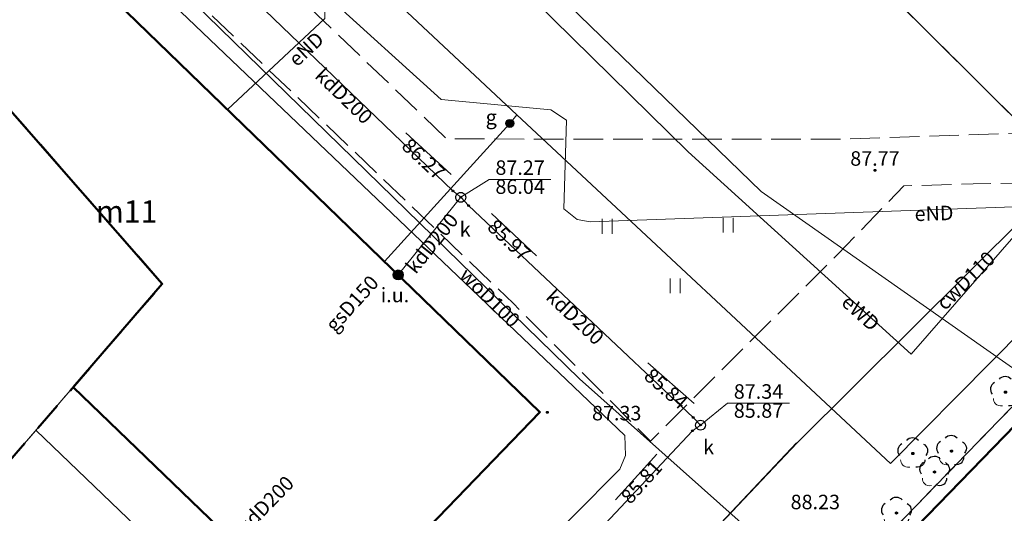
# Model space of a CAD drawing. Units: millimetres. Extents: x 6425344 to 6425721, y 5811844 to 5812218.
# Drawn here: x 6425369 to 6425419, y 5812015 to 5812040 of the extents above; entities that cross this region are included whole.
import ezdxf
from ezdxf.enums import TextEntityAlignment as Align

# ---------------------------------------------------------------- set-up
doc = ezdxf.new("R2010")
doc.units = ezdxf.units.MM
for name, pattern in [('EGIB_23', [2.5, 1.5, -1]), ('GESBZO', [0]), ('GESDZI', [0]), ('GESKLU', [2, 1, -1]), ('GSLKOC', [2, 1.5, -0.5]), ('GSPTRW', [0]), ('MZ500S', [0]), ('OBOP02_01', [0]), ('RTPW02', [0]), ('SUPC', [0]), ('SUPE_NN', [0]), ('SUPE_WN', [0]), ('SUPG', [0]), ('SUPK', [0]), ('SUPS01_K', [0]), ('SUPS01_K_ODN', [0]), ('SUPT', [0]), ('SUPW', [0]), ('SUUS15_01_K', [0]), ('SUUS22_01_K', [0]), ('SUUS25_G', [0]), ('SUUS31_01_K', [0])]:
    doc.linetypes.add(name, pattern=pattern)
for name, color, linetype, lineweight in [('EGIB_23', 7, 'Continuous', 50), ('EGIB_304_OPI', 7, 'Continuous', 18), ('GESBZO', 7, 'Continuous', 50), ('GESDZI', 7, 'Continuous', 18), ('GESKLU', 7, 'Continuous', 18), ('GSLKOC', 7, 'Continuous', 18), ('GSPTRW', 7, 'Continuous', 18), ('MZ500S', 7, 'Continuous', 18), ('OBOP02_01', 94, 'Continuous', 18), ('RTPW02', 7, 'Continuous', 18), ('SUPC', 220, 'Continuous', 18), ('SUPE_NN', 10, 'Continuous', 18), ('SUPE_WN', 10, 'Continuous', 18), ('SUPG', 52, 'Continuous', 18), ('SUPK', 36, 'Continuous', 18), ('SUPS01_K', 36, 'Continuous', 18), ('SUPS01_K_ODN', 36, 'Continuous', 18), ('SUPT', 30, 'Continuous', 18), ('SUPW', 170, 'Continuous', 18), ('SUUS15_01_K', 36, 'Continuous', 18), ('SUUS22_01_K', 7, 'Continuous', 18), ('SUUS25_G', 7, 'Continuous', 18), ('SUUS31_01_K', 7, 'Continuous', 18)]:
    doc.layers.add(name, color=color, linetype=linetype, lineweight=lineweight)
doc.layers.add('LAYER_1', color=7, linetype='Continuous')
for name, color, linetype, lineweight, true_color in [('RTPW02_OPI', 7, 'Continuous', 0, 0xc095a9), ('SUPC_OPI', 7, 'Continuous', 0, 0xc095a9), ('SUPE_OPI', 7, 'Continuous', 0, 0xc095a9), ('SUPG_OPI', 7, 'Continuous', 0, 0xc095a9), ('SUPK_OPI', 7, 'Continuous', 0, 0xc095a9), ('SUPS01_K_OPI', 7, 'Continuous', 0, 0xc095a9), ('SUPW_OPI', 7, 'Continuous', 0, 0xc095a9), ('SUUS15_01_K_OPI', 7, 'Continuous', 0, 0xc095a9), ('SUUS25_G_OPI', 7, 'Continuous', 0, 0xc095a9), ('SUUS31_01_K_OPI', 7, 'Continuous', 0, 0xc095a9)]:
    doc.layers.add(name, color=color, linetype=linetype, lineweight=lineweight, true_color=true_color)
doc.styles.add('Arial', font='Arial')
doc.styles.add('Arialbi', font='arialbi.ttf')
doc.styles.get("Standard").update_dxf_attribs({"font": 'arial.ttf'})

# ---------------------------------------------------------------- blocks, each defined once
blk = doc.blocks.new('TRA')
at = {"color": 0, "linetype": 'ByBlock', "lineweight": 18, "ltscale": 0.01}
for p, q in [((-0.5, 0.75), (-0.5, -0.75)), ((0.5, 0.75), (0.5, -0.75))]:
    blk.add_line(p, q, dxfattribs=at)
at = {"linetype": 'ByBlock', "lineweight": 18, "style": 'Arialbi', "flags": 9}
for tag, p in [('LWEGA', (0.705, 0.604)), ('LCODE', (0.979, -0.236)), ('LDESC', (0.955, -1.318))]:
    blk.add_attdef(tag, p, '', height=0.5, dxfattribs=at)
blk = doc.blocks.new('OBOP02_01')
at = {"lineweight": 18}
h = blk.add_hatch(color=0, dxfattribs=at)
h.dxf.hatch_style = 1
edge = h.paths.add_edge_path()
edge.add_spline(control_points=[(-0.051, -0.094), (-0.084, -0.075), (-0.105, -0.038), (-0.105, 0.001)], knot_values=[0, 0, 0, 0, 1, 1, 1, 1], degree=3, periodic=0)
edge.add_spline(control_points=[(-0.105, 0.001), (-0.105, 0.04), (-0.084, 0.076), (-0.051, 0.095)], knot_values=[0, 0, 0, 0, 1, 1, 1, 1], degree=3, periodic=0)
edge.add_spline(control_points=[(-0.051, 0.095), (-0.017, 0.115), (0.025, 0.115), (0.059, 0.095)], knot_values=[0, 0, 0, 0, 1, 1, 1, 1], degree=3, periodic=0)
edge.add_spline(control_points=[(0.059, 0.095), (0.093, 0.076), (0.113, 0.04), (0.113, 0.001)], knot_values=[0, 0, 0, 0, 1, 1, 1, 1], degree=3, periodic=0)
edge.add_spline(control_points=[(0.113, 0.001), (0.113, -0.038), (0.093, -0.075), (0.059, -0.094)], knot_values=[0, 0, 0, 0, 1, 1, 1, 1], degree=3, periodic=0)
edge.add_spline(control_points=[(0.059, -0.094), (0.025, -0.114), (-0.017, -0.114), (-0.051, -0.094)], knot_values=[0, 0, 0, 0, 1, 1, 1, 1], degree=3, periodic=0)
at = {"color": 0}
blk.add_open_spline([(-1.231, -0.627), (-1.236, -0.999), (-0.91, -1.47), (-0.308, -1.371)], degree=3, dxfattribs=at)
at = {"layer": 'LAYER_1', "color": 0, "flags": 128}
blk.add_lwpolyline([(0.113, 0.001), (0.113, 0.001)], dxfattribs=at)
at = {"layer": 'LAYER_1', "color": 0}
for points in [[(-0.613, 1.321), (-0.361, 1.698), (0.273, 1.698), (0.574, 1.342)], [(-1.119, 0.971), (-1.526, 0.743), (-1.659, 0.16), (-1.336, -0.195)], [(-0.105, 0.001), (-0.105, 0.04), (-0.084, 0.076), (-0.051, 0.095)], [(-0.051, -0.094), (-0.084, -0.075), (-0.105, -0.038), (-0.105, 0.001)], [(-0.051, 0.095), (-0.017, 0.115), (0.025, 0.115), (0.059, 0.095)], [(0.059, 0.095), (0.093, 0.076), (0.113, 0.04), (0.113, 0.001)], [(0.113, 0.001), (0.113, -0.038), (0.093, -0.075), (0.059, -0.094)], [(1.101, 0.951), (1.443, 0.756), (1.697, 0.224), (1.314, -0.22)], [(0.059, -0.094), (0.025, -0.114), (-0.017, -0.114), (-0.051, -0.094)], [(1.219, -0.627), (1.227, -1.109), (0.845, -1.447), (0.292, -1.374)]]:
    blk.add_open_spline(points, degree=3, dxfattribs=at)
at = {"linetype": 'Continuous', "lineweight": 18, "flags": 9}
for tag, p in [('LWEGA', (5.233, 1.816)), ('LWEGA', (5.235, 1.812)), ('LCODE', (5.268, 1.005)), ('LCODE', (5.27, 1.001)), ('LDESC', (5.317, 0.177)), ('LDESC', (5.319, 0.173))]:
    blk.add_attdef(tag, p, '', height=0.5, dxfattribs=at)
blk = doc.blocks.new('RTPW02')
at = {"layer": 'LAYER_1'}
h = blk.add_hatch(color=0, dxfattribs=at)
h.set_gradient(color1=(10, 9, 9), color2=(10, 9, 9))
edge = h.paths.add_edge_path()
edge.add_spline(control_points=[(-0.09, -0.003), (-0.09, -0.035), (-0.073, -0.064), (-0.045, -0.08)], knot_values=[0, 0, 0, 0, 1, 1, 1, 1], degree=3, periodic=0)
edge.add_spline(control_points=[(-0.045, -0.08), (-0.017, -0.097), (0.017, -0.097), (0.045, -0.08)], knot_values=[0, 0, 0, 0, 1, 1, 1, 1], degree=3, periodic=0)
edge.add_spline(control_points=[(0.045, -0.08), (0.073, -0.064), (0.09, -0.035), (0.09, -0.003)], knot_values=[0, 0, 0, 0, 1, 1, 1, 1], degree=3, periodic=0)
edge.add_spline(control_points=[(0.09, -0.003), (0.09, 0.03), (0.073, 0.059), (0.045, 0.075)], knot_values=[0, 0, 0, 0, 1, 1, 1, 1], degree=3, periodic=0)
edge.add_spline(control_points=[(0.045, 0.075), (0.017, 0.091), (-0.017, 0.091), (-0.045, 0.075)], knot_values=[0, 0, 0, 0, 1, 1, 1, 1], degree=3, periodic=0)
edge.add_spline(control_points=[(-0.045, 0.075), (-0.073, 0.059), (-0.09, 0.03), (-0.09, -0.003)], knot_values=[0, 0, 0, 0, 1, 1, 1, 1], degree=3, periodic=0)
at = {"layer": 'LAYER_1', "color": 0, "flags": 128}
blk.add_lwpolyline([(0.09, -0.003), (0.09, -0.003)], dxfattribs=at)
at = {"layer": 'LAYER_1', "color": 0}
for points in [[(-0.09, -0.003), (-0.09, 0.03), (-0.073, 0.059), (-0.045, 0.075)], [(-0.045, 0.075), (-0.017, 0.091), (0.017, 0.091), (0.045, 0.075)], [(0.045, 0.075), (0.073, 0.059), (0.09, 0.03), (0.09, -0.003)], [(-0.045, -0.08), (-0.073, -0.064), (-0.09, -0.035), (-0.09, -0.003)], [(0.045, -0.08), (0.017, -0.097), (-0.017, -0.097), (-0.045, -0.08)], [(0.09, -0.003), (0.09, -0.035), (0.073, -0.064), (0.045, -0.08)]]:
    blk.add_open_spline(points, degree=3, dxfattribs=at)
at = {"linetype": 'Continuous', "lineweight": 18, "flags": 9}
for tag, p in [('LWEGA', (5.233, 1.816)), ('LWEGA', (5.235, 1.812)), ('LCODE', (5.268, 1.005)), ('LCODE', (5.27, 1.001)), ('LDESC', (5.317, 0.177)), ('LDESC', (5.319, 0.173))]:
    blk.add_attdef(tag, p, '', height=0.5, dxfattribs=at)
blk = doc.blocks.new('SUUS15_01_K_O')
at = {"layer": 'LAYER_1', "color": 0, "lineweight": 18, "flags": 128}
blk.add_lwpolyline([(0.498, -0.014), (0.498, -0.014)], dxfattribs=at)
at = {"layer": 'LAYER_1', "color": 0, "lineweight": 18}
for points in [[(-0.5, -0.014), (-0.501, 0.164), (-0.406, 0.33), (-0.251, 0.419)], [(-0.251, 0.419), (-0.096, 0.508), (0.094, 0.508), (0.249, 0.419)], [(0.249, 0.419), (0.403, 0.33), (0.498, 0.164), (0.498, -0.014)], [(-0.251, -0.447), (-0.406, -0.358), (-0.501, -0.193), (-0.5, -0.014)], [(0.249, -0.447), (0.094, -0.536), (-0.096, -0.536), (-0.251, -0.447)], [(0.498, -0.014), (0.498, -0.193), (0.403, -0.358), (0.249, -0.447)]]:
    blk.add_open_spline(points, degree=3, dxfattribs=at)
at = {"linetype": 'Continuous', "lineweight": 18, "flags": 9}
for tag, p in [('LWEGA', (5.233, 1.816)), ('LWEGA', (5.235, 1.812)), ('LCODE', (5.268, 1.005)), ('LCODE', (5.27, 1.001)), ('LDESC', (5.317, 0.177)), ('LDESC', (5.319, 0.173))]:
    blk.add_attdef(tag, p, '', height=0.5, dxfattribs=at)
blk = doc.blocks.new('SUUS22_01_K_O')
at = {"layer": 'LAYER_1', "color": 0, "flags": 128}
blk.add_lwpolyline([(0.498, -0.014), (0.498, -0.014)], dxfattribs=at)
at = {"layer": 'LAYER_1', "color": 0}
for points in [[(-0.5, -0.014), (-0.501, 0.164), (-0.406, 0.33), (-0.251, 0.419)], [(-0.251, 0.419), (-0.096, 0.508), (0.094, 0.508), (0.249, 0.419)], [(0.249, 0.419), (0.403, 0.33), (0.498, 0.164), (0.498, -0.014)], [(-0.251, -0.447), (-0.406, -0.358), (-0.501, -0.193), (-0.5, -0.014)], [(0.249, -0.447), (0.094, -0.536), (-0.096, -0.536), (-0.251, -0.447)], [(0.498, -0.014), (0.498, -0.193), (0.403, -0.358), (0.249, -0.447)]]:
    blk.add_open_spline(points, degree=3, dxfattribs=at)
at = {"linetype": 'Continuous', "lineweight": 18, "flags": 9}
for tag, p in [('LWEGA', (5.233, 1.816)), ('LWEGA', (5.235, 1.812)), ('LCODE', (5.268, 1.005)), ('LCODE', (5.27, 1.001)), ('LDESC', (5.317, 0.177)), ('LDESC', (5.319, 0.173))]:
    blk.add_attdef(tag, p, '', height=0.5, dxfattribs=at)
blk = doc.blocks.new('SUPS01_K')
at = {"layer": 'LAYER_1'}
h = blk.add_hatch(color=0, dxfattribs=at)
h.set_gradient(color1=(10, 9, 9), color2=(10, 9, 9))
h.paths.add_polyline_path([(-0.09, 0, 1), (0.09, 0, 1)])
at = {"layer": 'LAYER_1', "color": 0}
blk.add_circle((0, 0), 0.09, dxfattribs=at)
at = {"linetype": 'Continuous', "lineweight": 18, "flags": 9}
for tag, p in [('LWEGA', (8.815, 10.904)), ('LWEGA', (8.817, 10.9)), ('LCODE', (8.85, 10.092)), ('LCODE', (8.852, 10.089)), ('LDESC', (8.899, 9.265)), ('LDESC', (8.901, 9.261))]:
    blk.add_attdef(tag, p, '', height=0.5, dxfattribs=at)
blk = doc.blocks.new('SUUS31_01_K')
at = {"layer": 'LAYER_1', "transparency": 33554687}
h = blk.add_hatch(color=0, dxfattribs=at)
h.dxf.hatch_style = 1
edge = h.paths.add_edge_path()
edge.add_arc((0, 0), 0.5, 0, 360)
at = {"layer": 'LAYER_1', "color": 0, "transparency": 33554687}
blk.add_circle((0, 0), 0.5, dxfattribs=at)
at = {"linetype": 'Continuous', "lineweight": 18, "transparency": 33554687, "flags": 9}
for tag, p in [('LWEGA', (5.233, 1.816)), ('LWEGA', (5.235, 1.812)), ('LCODE', (5.268, 1.005)), ('LCODE', (5.27, 1.001)), ('LDESC', (5.317, 0.177)), ('LDESC', (5.319, 0.173))]:
    blk.add_attdef(tag, p, '', height=0.5, dxfattribs=at)
blk = doc.blocks.new('SUUS25_G')
at = {"layer": 'LAYER_1'}
h = blk.add_hatch(color=0, dxfattribs=at)
h.set_gradient(color1=(10, 9, 9), color2=(10, 9, 9))
h.paths.add_polyline_path([(-0.4, 0, 1), (0.4, 0, 1)])
at = {"layer": 'LAYER_1', "color": 0}
blk.add_circle((0, 0), 0.4, dxfattribs=at)
at = {"linetype": 'Continuous', "lineweight": 18, "flags": 9}
for tag, p in [('LWEGA', (8.815, 10.904)), ('LWEGA', (8.817, 10.9)), ('LCODE', (8.85, 10.092)), ('LCODE', (8.852, 10.089)), ('LDESC', (8.899, 9.265)), ('LDESC', (8.901, 9.261))]:
    blk.add_attdef(tag, p, '', height=0.5, dxfattribs=at)

msp = doc.modelspace()

# ---------------------------------------------------------------- linework, layer by layer
at = {"layer": 'EGIB_23', "color": 7, "linetype": 'EGIB_23', "lineweight": 50, "flags": 128}
msp.add_lwpolyline([(6425343.901, 5811977.872), (6425344.356, 5811983.082), (6425345.71, 5811988.133), (6425347.92, 5811992.872), (6425351.058, 5811997.318), (6425376.228, 5812026.465), (6425354.443, 5812051.366), (6425351.242, 5812055.886), (6425349.032, 5812060.625), (6425347.678, 5812065.676), (6425347.222, 5812070.886), (6425347.678, 5812076.095), (6425349.032, 5812081.146), (6425351.242, 5812085.886), (6425354.241, 5812090.169), (6425356.208, 5812092.296), (6425475.797, 5812209.67), (6425477.528, 5812211.241), (6425481.811, 5812214.241), (6425486.551, 5812216.451), (6425491.602, 5812217.804), (6425496.811, 5812218.26), (6425502.021, 5812217.804), (6425507.072, 5812216.451), (6425511.811, 5812214.241), (6425516.095, 5812211.241), (6425519.793, 5812207.543), (6425520.988, 5812206.022), (6425559.03, 5812154.243), (6425631.81, 5812088.741), (6425705.47, 5812047.106), (6425709.873, 5812044.038), (6425713.571, 5812040.341), (6425716.57, 5812036.057), (6425718.78, 5812031.318), (6425720.134, 5812026.266), (6425720.589, 5812021.057), (6425720.134, 5812015.848), (6425718.78, 5812010.796), (6425716.57, 5812006.057), (6425716.153, 5812005.356), (6425630.205, 5811865.427), (6425629.757, 5811864.747), (6425627.201, 5811861.146), (6425623.503, 5811857.448), (6425619.22, 5811854.449), (6425614.48, 5811852.239), (6425612.444, 5811851.649), (6425609.451, 5811850.808), (6425589.208, 5811844.94), (6425586.176, 5811844.241), (6425580.966, 5811843.786), (6425575.757, 5811844.241), (6425570.706, 5811845.595), (6425567.492, 5811846.982), (6425360.427, 5811951.068), (6425358.9, 5811951.891), (6425354.617, 5811954.891), (6425350.919, 5811958.589), (6425347.92, 5811962.872), (6425345.71, 5811967.612), (6425344.356, 5811972.663)], close=True, dxfattribs=at)
at = {"layer": 'GESBZO', "color": 7, "linetype": 'GESBZO', "lineweight": 50, "flags": 128}
for points in [[(6425359.653, 5812045.41), (6425364.219, 5812050.11), (6425395.327, 5812019.981), (6425384.577, 5812008.852), (6425371.722, 5812021.247), (6425376.228, 5812026.465)], [(6425430.05, 5812016.63), (6425419.54, 5812005.84), (6425414.87, 5812010.39), (6425412.73, 5812012.47), (6425423.24, 5812023.31), (6425425.26, 5812021.33)]]:
    msp.add_lwpolyline(points, close=True, dxfattribs=at)
at = {"layer": 'GESDZI', "color": 7, "linetype": 'GESDZI', "lineweight": 18, "flags": 128}
for points in [[(6425514.08, 5812118.36), (6425426.48, 5812027.75), (6425386.35, 5812067.59), (6425418.47, 5812100.5), (6425470.75, 5812154.52), (6425475.25, 5812151.19), (6425484.13, 5812144.72), (6425493, 5812138.17), (6425501.35, 5812130.96), (6425508.74, 5812123.19)], [(6425673.62, 5812004.08), (6425644.96, 5811955.01), (6425628.02, 5811963.55), (6425594.04, 5811905.59), (6425554.81, 5811893.58), (6425419.99, 5811959.34), (6425379.38, 5811979.15), (6425426.48, 5812027.75), (6425514.08, 5812118.36), (6425524.01, 5812109.38), (6425533.08, 5812101.82), (6425542.13, 5812094.4), (6425551.16, 5812087.08), (6425560.25, 5812079.7), (6425569.39, 5812072.16), (6425581.54, 5812059.5), (6425608.98, 5812036.29), (6425666.45, 5812007.65)], [(6425348.768, 5811994.074), (6425351.058, 5811997.318), (6425376.228, 5812026.465), (6425356.414, 5812049.113), (6425365.16, 5812058.24), (6425366.98, 5812056.48), (6425382.13, 5812071.75), (6425386.35, 5812067.59), (6425426.48, 5812027.75), (6425379.38, 5811979.15)]]:
    msp.add_lwpolyline(points, close=True, dxfattribs=at)
at = {"layer": 'GESKLU', "color": 7, "linetype": 'GESKLU', "lineweight": 18, "flags": 128}
for points in [[(6425514.08, 5812118.36), (6425426.48, 5812027.75), (6425386.35, 5812067.59), (6425418.47, 5812100.5), (6425470.75, 5812154.52), (6425475.25, 5812151.19), (6425484.13, 5812144.72), (6425493, 5812138.17), (6425501.35, 5812130.96), (6425508.74, 5812123.19)], [(6425673.62, 5812004.08), (6425644.96, 5811955.01), (6425628.02, 5811963.55), (6425594.04, 5811905.59), (6425554.81, 5811893.58), (6425419.99, 5811959.34), (6425379.38, 5811979.15), (6425426.48, 5812027.75), (6425514.08, 5812118.36), (6425524.01, 5812109.38), (6425533.08, 5812101.82), (6425542.13, 5812094.4), (6425551.16, 5812087.08), (6425560.25, 5812079.7), (6425569.39, 5812072.16), (6425581.54, 5812059.5), (6425608.98, 5812036.29), (6425666.45, 5812007.65)], [(6425348.768, 5811994.074), (6425351.058, 5811997.318), (6425376.228, 5812026.465), (6425356.414, 5812049.113), (6425365.16, 5812058.24), (6425366.98, 5812056.48), (6425382.13, 5812071.75), (6425386.35, 5812067.59), (6425426.48, 5812027.75), (6425379.38, 5811979.15)]]:
    msp.add_lwpolyline(points, close=True, dxfattribs=at)
at = {"layer": 'GSLKOC', "color": 7, "linetype": 'GSLKOC', "lineweight": 18, "flags": 128}
for points in [[(6425424.013, 5812035.652), (6425422.11, 5812034.167), (6425410.373, 5812033.779), (6425390.623, 5812033.798), (6425377.469, 5812046.387), (6425367.136, 5812056.506), (6425383.073, 5812072.823)], [(6425424.013, 5812035.652), (6425425.273, 5812033.828), (6425423.381, 5812032.291), (6425421.333, 5812031.611), (6425417.245, 5812031.521), (6425413.738, 5812031.425), (6425410.4, 5812027.975), (6425400.926, 5812018.515), (6425393.995, 5812025.467), (6425374.631, 5812043.962), (6425364.908, 5812053.595), (6425363.959, 5812052.925), (6425358.246, 5812047.019)]]:
    msp.add_lwpolyline(points, dxfattribs=at)
at = {"layer": 'MZ500S', "color": 7, "linetype": 'MZ500S', "lineweight": 18, "flags": 128}
msp.add_lwpolyline([(6425343.901, 5811977.872), (6425344.356, 5811983.082), (6425345.71, 5811988.133), (6425347.92, 5811992.872), (6425351.058, 5811997.318), (6425376.228, 5812026.465), (6425354.443, 5812051.366), (6425351.242, 5812055.886), (6425349.032, 5812060.625), (6425347.678, 5812065.676), (6425347.222, 5812070.886), (6425347.678, 5812076.095), (6425349.032, 5812081.146), (6425351.172, 5812085.736), (6425460.914, 5812085.736), (6425460.914, 5811900.556), (6425360.427, 5811951.068), (6425358.9, 5811951.891), (6425354.617, 5811954.891), (6425350.919, 5811958.589), (6425347.92, 5811962.872), (6425345.71, 5811967.612), (6425344.356, 5811972.663)], close=True, dxfattribs=at)
at = {"layer": 'SUPC', "color": 220, "linetype": 'SUPC', "lineweight": 18}
msp.add_line((6425408.335, 5812018.425), (6425429.459, 5812039.422), dxfattribs=at)
at = {"layer": 'SUPC', "color": 220, "linetype": 'SUPC', "lineweight": 18, "flags": 128}
msp.add_lwpolyline([(6425408.335, 5812018.425), (6425387.412, 5811996.332), (6425396.837, 5811986.475)], dxfattribs=at)
at = {"layer": 'SUPE_NN', "color": 10, "linetype": 'SUPE_NN', "lineweight": 18, "flags": 128}
for points in [[(6425347.729, 5812076.287), (6425355.986, 5812068.674), (6425369.998, 5812055.162), (6425384.445, 5812041.136), (6425390.329, 5812035.801), (6425395.875, 5812035.271), (6425396.679, 5812034.742), (6425396.531, 5812030.255), (6425397.209, 5812029.726), (6425397.865, 5812029.599), (6425420.265, 5812030.399), (6425425.614, 5812033.218), (6425447.31, 5812054.702), (6425460.916, 5812068.461)], [(6425367.188, 5812047.234), (6425368.404, 5812047.945), (6425368.864, 5812047.929), (6425369.42, 5812047.628), (6425399.63, 5812018.799), (6425399.662, 5812017.783), (6425399.376, 5812017.1), (6425387.485, 5812005.13), (6425386.469, 5812004.781), (6425385.326, 5812004.686), (6425384.612, 5812004.876), (6425369.837, 5812019.064)], [(6425384.445, 5812041.136), (6425384.445, 5812039.886), (6425379.528, 5812035.283)]]:
    msp.add_lwpolyline(points, dxfattribs=at)
at = {"layer": 'SUPE_WN', "color": 10, "linetype": 'SUPE_WN', "lineweight": 18, "flags": 128}
msp.add_lwpolyline([(6425364.434, 5812049.901), (6425364.561, 5812050.899), (6425366.164, 5812050.836), (6425367.419, 5812050.248), (6425370.276, 5812051.677), (6425376.912, 5812057.948), (6425379.023, 5812059.265), (6425380.5, 5812058.471), (6425380.325, 5812055.281), (6425402.836, 5812033.151), (6425414.107, 5812022.911), (6425419.425, 5812028.992), (6425438.887, 5812047.993), (6425448.095, 5812057.148), (6425460.916, 5812070.584)], dxfattribs=at)
at = {"layer": 'SUPG', "color": 52, "linetype": 'SUPG', "lineweight": 18, "flags": 128}
for points in [[(6425460.916, 5812066.271), (6425443.511, 5812048.147), (6425413.057, 5812017.376), (6425394.166, 5812035.024), (6425366.146, 5812061.244), (6425348.257, 5812078.254)], [(6425394.166, 5812035.024), (6425393.806, 5812034.581), (6425387.462, 5812027.599)]]:
    msp.add_lwpolyline(points, dxfattribs=at)
at = {"layer": 'SUPK', "color": 36, "linetype": 'SUPK', "lineweight": 18}
msp.add_line((6425391.325, 5812030.852), (6425388.161, 5812026.922), dxfattribs=at)
at = {"layer": 'SUPK', "color": 36, "linetype": 'SUPK', "lineweight": 18, "flags": 128}
for points in [[(6425391.325, 5812030.852), (6425390.928, 5812031.169), (6425376.681, 5812044.875)], [(6425403.456, 5812019.329), (6425403.086, 5812019.713), (6425391.722, 5812030.428), (6425391.325, 5812030.852)], [(6425384.454, 5811999.25), (6425384.867, 5811999.679), (6425403.046, 5812019.038), (6425403.456, 5812019.329)]]:
    msp.add_lwpolyline(points, dxfattribs=at)
at = {"layer": 'SUPS01_K_ODN', "color": 36, "linetype": 'SUPS01_K_ODN', "lineweight": 18}
for p, q in [((6425388.549, 5812034.115), (6425390.836, 5812031.994)), ((6425392.886, 5812030.02), (6425395.159, 5812027.884)), ((6425400.788, 5812022.477), (6425403.126, 5812020.413)), ((6425399.151, 5812015.539), (6425401.238, 5812017.857))]:
    msp.add_line(p, q, dxfattribs=at)
at = {"layer": 'SUPS01_K_ODN', "color": 36, "linetype": 'SUPS01_K_ODN', "lineweight": 18, "flags": 128}
for points in [[(6425391.325, 5812030.852), (6425392.768, 5812031.753), (6425395.888, 5812031.753)], [(6425403.456, 5812019.329), (6425404.826, 5812020.429), (6425407.946, 5812020.429)]]:
    msp.add_lwpolyline(points, dxfattribs=at)
at = {"layer": 'SUPT', "color": 30, "linetype": 'SUPT', "lineweight": 18, "flags": 128}
msp.add_lwpolyline([(6425396.837, 5811986.475), (6425387.4, 5811996.35), (6425395.99, 5812005.34), (6425408.31, 5812018.42)], dxfattribs=at)
at = {"layer": 'SUPW', "color": 170, "linetype": 'SUPW', "lineweight": 18, "flags": 128}
for points in [[(6425371.74, 5812042.826), (6425382.744, 5812054.193), (6425406.514, 5812031.142), (6425420.986, 5812020.985)], [(6425412.611, 5812008.053), (6425397.336, 5812021.66), (6425376.453, 5812042.034), (6425374.326, 5812044.082), (6425372.393, 5812042.194)]]:
    msp.add_lwpolyline(points, dxfattribs=at)

# ---------------------------------------------------------------- block references
at = {"layer": 'GSPTRW', "color": 7, "linetype": 'GSPTRW', "lineweight": 18, "xscale": 0.5, "yscale": 0.5}
for p in [(6425404.854, 5812029.435), (6425398.726, 5812029.381), (6425402.166, 5812026.371)]:
    msp.add_blockref('TRA', p, dxfattribs=at)
at = {"layer": 'OBOP02_01', "color": 94, "linetype": 'OBOP02_01', "lineweight": 18, "xscale": 0.5, "yscale": 0.5}
for p in [(6425418.88, 5812020.99), (6425416.15, 5812018.01), (6425414.19, 5812017.89), (6425415.29, 5812016.95), (6425413.36, 5812014.88)]:
    msp.add_blockref('OBOP02_01', p, dxfattribs=at)
at = {"layer": 'RTPW02', "color": 7, "linetype": 'RTPW02', "lineweight": 18, "xscale": 0.5, "yscale": 0.5}
for p in [(6425412.275, 5812032.214, 87.77), (6425395.709, 5812019.973, 87.33)]:
    msp.add_blockref('RTPW02', p, dxfattribs=at)
at = {"layer": 'SUPS01_K', "color": 36, "linetype": 'SUPS01_K', "lineweight": 18, "xscale": 0.5, "yscale": 0.5}
for p in [(6425390.928, 5812031.169), (6425391.325, 5812030.852), (6425391.722, 5812030.428), (6425403.086, 5812019.713), (6425403.456, 5812019.329), (6425403.046, 5812019.038)]:
    msp.add_blockref('SUPS01_K', p, dxfattribs=at)
at = {"layer": 'SUUS15_01_K', "color": 36, "linetype": 'SUUS15_01_K', "lineweight": 18, "xscale": 0.5, "yscale": 0.5}
for p in [(6425391.325, 5812030.852), (6425403.456, 5812019.329)]:
    msp.add_blockref('SUUS15_01_K_O', p, dxfattribs=at)
at = {"layer": 'SUUS22_01_K', "color": 7, "linetype": 'SUUS22_01_K', "lineweight": 18, "xscale": 0.5, "yscale": 0.5}
for p in [(6425391.325, 5812030.852), (6425403.456, 5812019.329)]:
    msp.add_blockref('SUUS22_01_K_O', p, dxfattribs=at)
at = {"layer": 'SUUS25_G', "color": 7, "linetype": 'SUUS25_G', "lineweight": 18, "xscale": 0.5, "yscale": 0.5, "rotation": 47.00000000009656}
msp.add_blockref('SUUS25_G', (6425393.806, 5812034.581), dxfattribs=at)
at = {"layer": 'SUUS31_01_K', "color": 7, "linetype": 'SUUS31_01_K', "lineweight": 18, "xscale": 0.5, "yscale": 0.5}
msp.add_blockref('SUUS31_01_K', (6425388.161, 5812026.922), dxfattribs=at)

# ---------------------------------------------------------------- texts
at = {"layer": 'EGIB_304_OPI', "color": 7, "lineweight": 0, "style": 'Arial'}
msp.add_text('m11', height=1.1201, dxfattribs=at).set_placement((6425374.424, 5812029.22), align=Align.BOTTOM_CENTER)
at = {"layer": 'RTPW02_OPI', "color": 7, "lineweight": 0, "style": 'Arial'}
for s, p in [('87.77^J', (6425412.275, 5812032.214)), ('87.33^J', (6425399.214, 5812019.335))]:
    msp.add_text(s, height=0.7331, dxfattribs=at).set_placement(p, align=Align.BOTTOM_CENTER)
at = {"layer": 'SUPC_OPI', "color": 220, "lineweight": 0, "style": 'Arial'}
msp.add_text('cwD110', height=0.7331, rotation=44.83, dxfattribs=at).set_placement((6425417.283, 5812026.213), align=Align.BOTTOM_CENTER)
at = {"layer": 'SUPE_OPI', "color": 10, "lineweight": 0, "style": 'Arial'}
for s, rotation, p in [('eND', 43.11, (6425383.913, 5812037.912)), ('eND', 1.88, (6425415.284, 5812029.441)), ('eWD', 317.75, (6425411.154, 5812024.567))]:
    msp.add_text(s, height=0.7331, rotation=rotation, dxfattribs=at).set_placement(p, align=Align.BOTTOM_CENTER)
at = {"layer": 'SUPG_OPI', "color": 52, "lineweight": 0, "style": 'Arial'}
msp.add_text('gsD150', height=0.7331, rotation=47.74, dxfattribs=at).set_placement((6425386.265, 5812025.072), align=Align.BOTTOM_CENTER)
at = {"layer": 'SUPK_OPI', "color": 36, "lineweight": 0, "style": 'Arial'}
for rotation, p in [(316.11, (6425385.004, 5812035.542)), (51.16, (6425390.332, 5812028.15)), (-43.32, (6425396.701, 5812024.359)), (45.76, (6425381.887, 5812014.896))]:
    msp.add_text('kdD200', height=0.7331, rotation=rotation, dxfattribs=at).set_placement(p, align=Align.BOTTOM_CENTER)
at = {"layer": 'SUPS01_K_OPI', "color": 36, "lineweight": 0, "style": 'Arial'}
for s, rotation, p in [('86.27', -42.85, (6425389.693, 5812033.054)), ('85.97', 316.79, (6425394.023, 5812028.952)), ('85.84', -41.44, (6425401.957, 5812021.445)), ('85.81', 48, (6425400.195, 5812016.698))]:
    msp.add_text(s, height=0.7331, rotation=rotation, dxfattribs=at).set_placement(p, align=Align.TOP_CENTER)
for s, p in [('87.27', (6425394.328, 5812031.753)), ('87.34', (6425406.386, 5812020.429)), ('88.23', (6425409.26, 5812014.84))]:
    msp.add_text(s, height=0.7331, dxfattribs=at).set_placement(p, align=Align.BOTTOM_CENTER)
for s, p in [('86.04', (6425394.328, 5812031.753)), ('85.87', (6425406.386, 5812020.429))]:
    msp.add_text(s, height=0.7331, dxfattribs=at).set_placement(p, align=Align.TOP_CENTER)
at = {"layer": 'SUPW_OPI', "color": 170, "lineweight": 0, "style": 'Arial'}
msp.add_text('woD100', height=0.7331, rotation=315.71, dxfattribs=at).set_placement((6425392.379, 5812025.346), align=Align.BOTTOM_CENTER)
at = {"layer": 'SUUS15_01_K_OPI', "color": 36, "lineweight": 0, "style": 'Arial'}
for p in [(6425391.546, 5812028.634), (6425403.862, 5812017.619)]:
    msp.add_text('k', height=0.733, dxfattribs=at).set_placement(p, align=Align.BOTTOM_CENTER)
at = {"layer": 'SUUS25_G_OPI', "color": 7, "lineweight": 0, "style": 'Arial'}
msp.add_text('g', height=0.733, dxfattribs=at).set_placement((6425392.868, 5812034.303), align=Align.BOTTOM_CENTER)
at = {"layer": 'SUUS31_01_K_OPI', "color": 7, "lineweight": 0, "style": 'Arial'}
msp.add_text('i.u.', height=0.7331, dxfattribs=at).set_placement((6425387.998, 5812025.309), align=Align.BOTTOM_CENTER)

doc.saveas('drawing.dxf')
